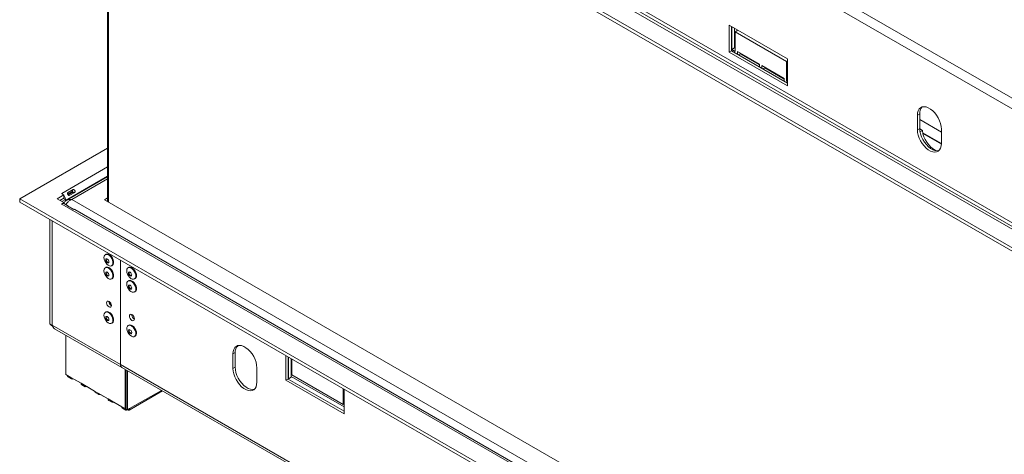
# Model space of a CAD drawing. Units: millimetres. Extents: x 103 to 3614, y 51 to 3106.
# Drawn here: x 2462 to 3034, y 527 to 780 of the extents above; entities that cross this region are included whole.
import ezdxf

# ---------------------------------------------------------------- set-up
doc = ezdxf.new("R2010")
doc.units = ezdxf.units.MM
doc.header["$LTSCALE"] = 15

msp = doc.modelspace()

# ---------------------------------------------------------------- linework, layer by layer
at = {"color": 7, "linetype": 'Continuous', "lineweight": 15}
for p, q in [((3264.51, 603.85), (2523.37, 1031.7)), ((3261.86, 599.25), (2520.72, 1027.1)), ((3240.51, 530.67), (2462.12, 980.02)), ((3240.51, 528.75), (2462.12, 978.11)), ((3250.06, 536.18), (2486.51, 976.96)), ((2487.18, 978.11), (3250.72, 537.32)), ((3261.86, 532.96), (2520.72, 960.81)), ((2513.22, 948.61), (2513.22, 674.09)), ((2874.38, 776.62), (2874.38, 760.93)), ((2908.19, 757.11), (2874.38, 776.62)), ((2875.71, 775.86), (2875.71, 761.7)), ((2875.84, 762.54), (2875.84, 775.78)), ((2877.5, 763.5), (2877.5, 774.83)), ((2879.36, 773.75), (2877.83, 772.87)), ((2877.83, 772.87), (2877.83, 761.39)), ((2907.66, 755.65), (2877.83, 772.87)), ((2875.71, 761.7), (2874.38, 760.93)), ((2875.71, 761.7), (2908.19, 742.95)), ((2877.5, 763.5), (2875.84, 762.54)), ((2877.83, 761.39), (2875.84, 762.54)), ((2877.83, 763.3), (2877.5, 763.5)), ((2879.16, 761.39), (2892.08, 753.93)), ((2879.16, 759.71), (2879.16, 761.39)), ((2874.38, 760.93), (2908.19, 741.41)), ((2880.81, 760.05), (2879.69, 759.4)), ((2880.81, 760.05), (2880.81, 760.43)), ((2892.08, 753.55), (2880.81, 760.05)), ((2908.19, 755.96), (2907.66, 755.65)), ((2907.66, 744.17), (2907.66, 755.65)), ((2908.19, 741.41), (2908.19, 757.11)), ((2892.08, 753.93), (2892.08, 752.24)), ((2893.41, 753.16), (2906.34, 745.7)), ((2893.41, 751.48), (2893.41, 753.16)), ((2895.07, 751.82), (2893.94, 751.17)), ((2895.07, 751.82), (2895.07, 752.21)), ((2906.34, 745.32), (2895.07, 751.82)), ((2906.34, 745.7), (2906.34, 744.02)), ((2908.19, 744.48), (2907.66, 744.17)), ((2908.19, 743.86), (2907.66, 744.17)), ((2985.09, 725.08), (2983.77, 724.31)), ((2983.77, 724.31), (2983.77, 715.89)), ((2985.09, 725.08), (2985.09, 716.66)), ((2997.69, 714.55), (2985.09, 721.82)), ((2985.09, 716.66), (2983.77, 715.89)), ((2986.63, 715.42), (2985.1, 716.31)), ((2986.63, 715.42), (2985.29, 714.65)), ((2997.69, 707.86), (2997.69, 716.28)), ((2986.88, 714.05), (2997.69, 707.81)), ((2986.99, 713.61), (2997.68, 707.44)), ((2513.22, 705.23), (2462.12, 675.73)), ((2513.22, 688.55), (2489.31, 674.75)), ((2489.99, 679.22), (2493.18, 681.06)), ((2492.4, 679.82), (2493.18, 681.06)), ((3240.51, 226.38), (2462.12, 675.73)), ((2462.12, 673.82), (2462.12, 675.73)), ((2483.86, 675.73), (2487.71, 677.95)), ((2487.71, 673.51), (2483.86, 675.73)), ((2485.52, 674.78), (2487.71, 676.04)), ((2486.51, 678.79), (2486.38, 678.72)), ((2487.71, 677.95), (2486.38, 678.72)), ((2486.51, 678.79), (2486.51, 678.64)), ((2488.7, 675.31), (2486.65, 674.12)), ((2487.57, 675.96), (2488.7, 675.31)), ((2487.71, 676.04), (2487.71, 677.95)), ((2488.7, 674.7), (2488.7, 675.31)), ((2490.01, 678.45), (2492.4, 679.82)), ((2492.67, 679.35), (2490.29, 677.98)), ((2494.13, 679.41), (2490.95, 677.57)), ((2492.67, 679.35), (2494.13, 679.41)), ((2513.22, 676.18), (2511.41, 675.14)), ((2511.41, 675.14), (3240.64, 254.16)), ((3240.51, 224.46), (2462.12, 673.82)), ((2486.38, 672.75), (2487.71, 673.51)), ((2486.38, 672.75), (2486.51, 672.67)), ((2487.71, 672.98), (2487.71, 673.51)), ((2490.14, 671.69), (2488.15, 672.83)), ((2488.83, 674.77), (2488.7, 674.85)), ((2488.7, 674.7), (2488.83, 674.77)), ((2493.18, 669.77), (2489.99, 671.61)), ((2513.22, 674.65), (2512.73, 674.37)), ((2479.62, 603.01), (2479.62, 663.72)), ((3240.64, 238.43), (2494.12, 669.39)), ((2480.95, 602.24), (2480.95, 662.95)), ((2481.01, 602.21), (2481.01, 662.91)), ((2512.23, 643.44), (2511.86, 643.23)), ((2512.23, 635.79), (2511.86, 635.58)), ((2515.59, 636.78), (2515.95, 636.99)), ((2520.72, 579.28), (2520.72, 639.99)), ((2525.49, 635.79), (2525.12, 635.58)), ((2515.59, 629.12), (2515.95, 629.33)), ((2525.49, 628.13), (2525.12, 627.92)), ((2528.85, 629.12), (2529.21, 629.33)), ((2528.85, 621.47), (2529.21, 621.68)), ((2512.23, 609.91), (2511.86, 609.7)), ((2479.62, 603.01), (2480.95, 602.24)), ((2520.72, 579.28), (2481.01, 602.21)), ((2515.59, 603.25), (2515.95, 603.46)), ((2525.48, 602.26), (2525.12, 602.05)), ((2482.42, 600.12), (2521.5, 577.57)), ((2488.9, 596.38), (2488.9, 573.54)), ((2525.71, 599.35), (2525.82, 599.62)), ((2528.84, 595.6), (2529.21, 595.81)), ((2588.88, 589.84), (2588.04, 589.35)), ((2588.98, 590.36), (2588.88, 589.84)), ((2587.34, 586.25), (2586.02, 585.49)), ((2586.02, 585.49), (2586.02, 577.07)), ((2587.34, 586.25), (2587.34, 577.83)), ((2616.84, 584.5), (2616.84, 570.11)), ((2618.17, 583.73), (2618.17, 570.87)), ((2618.3, 583.66), (2618.3, 570.95)), ((2520.72, 579.28), (3261.86, 151.43)), ((2619.96, 582.7), (2619.96, 571.9)), ((2620.29, 573.24), (2620.29, 582.51)), ((2489.9, 572.96), (2488.9, 573.54)), ((2491.88, 571.81), (2489.9, 572.96)), ((2521.5, 577.57), (3261.86, 150.16)), ((2523.37, 553.64), (2523.37, 576.48)), ((2524.04, 576.1), (2524.04, 553.25)), ((2524.7, 575.72), (2524.7, 552.87)), ((2587.34, 577.83), (2586.02, 577.07)), ((2599.94, 569.03), (2599.94, 577.45)), ((2619.96, 572.36), (2650.65, 554.64)), ((2650.12, 556.02), (2620.29, 573.24)), ((2490.28, 572.1), (2492.27, 570.96)), ((2497.77, 568.42), (2491.88, 571.81)), ((2493.21, 571.05), (2493.21, 571.05)), ((2493.21, 571.05), (2497.77, 568.42)), ((2499.76, 567.27), (2497.77, 568.42)), ((2498.16, 567.56), (2500.14, 566.41)), ((2505.64, 563.87), (2499.76, 567.27)), ((2501.08, 566.5), (2501.08, 566.5)), ((2501.08, 566.5), (2505.64, 563.87)), ((2618.17, 570.87), (2616.84, 570.11)), ((2616.84, 570.11), (2650.65, 550.59)), ((2618.3, 570.95), (2618.17, 571.02)), ((2618.17, 570.87), (2650.65, 552.12)), ((2619.96, 571.9), (2618.3, 570.95)), ((2507.63, 562.73), (2505.64, 563.87)), ((2506.03, 563.01), (2508.02, 561.87)), ((2513.51, 559.33), (2507.63, 562.73)), ((2508.95, 561.96), (2508.95, 561.96)), ((2508.95, 561.96), (2513.51, 559.33)), ((2525.64, 552.78), (2545.04, 563.98)), ((2650.12, 565.29), (2650.12, 556.02)), ((2650.65, 550.59), (2650.65, 564.98)), ((2515.5, 558.18), (2513.51, 559.33)), ((2513.9, 558.47), (2515.89, 557.32)), ((2521.38, 554.78), (2515.5, 558.18)), ((2516.83, 557.42), (2516.83, 557.42)), ((2516.83, 557.42), (2521.38, 554.78)), ((2650.65, 556.33), (2650.12, 556.02)), ((2523.37, 553.64), (2521.38, 554.78)), ((2521.77, 553.93), (2523.76, 552.78)), ((2524.04, 554.02), (2523.37, 553.64)), ((2524.04, 553.25), (2524.7, 552.87)), ((2524.7, 552.87), (2526.02, 553.64)), ((2524.7, 552.87), (2524.7, 552.87))]:
    msp.add_line(p, q, dxfattribs=at)
at = {"color": 8, "linetype": 'Continuous', "lineweight": 15}
for p, q in [((2513.63, 948.37), (2513.63, 673.86)), ((2513.22, 694.21), (2486.51, 678.79)), ((2488.83, 674.77), (2513.22, 688.85)), ((2492.51, 675.33), (2513.22, 687.28)), ((3240.64, 243.44), (2492.51, 675.33)), ((3240.64, 237.32), (2486.51, 672.67)), ((2515.17, 614.64), (2514.06, 615.27)), ((2481.01, 602.28), (2480.95, 602.24)), ((2526.02, 553.64), (2544.49, 564.29))]:
    msp.add_line(p, q, dxfattribs=at)
at = {"color": 7, "linetype": 'Continuous', "lineweight": 15, "flags": 128}
for points in [[(2997.69, 716.28), (2997.57, 717.82), (2997.22, 719.45), (2996.64, 721.11), (2995.87, 722.74), (2994.92, 724.29), (2993.83, 725.7), (2992.63, 726.93), (2991.37, 727.93), (2990.08, 728.67), (2988.82, 729.12), (2987.62, 729.28), (2986.53, 729.13), (2985.58, 728.68), (2984.81, 727.94), (2984.24, 726.94), (2983.88, 725.72), (2983.77, 724.31)], [(2983.77, 715.89), (2983.88, 714.35), (2984.24, 712.72), (2984.81, 711.06), (2985.58, 709.43), (2986.53, 707.88), (2987.62, 706.47), (2988.82, 705.24), (2990.08, 704.24), (2991.37, 703.5), (2992.63, 703.04), (2993.83, 702.89), (2994.92, 703.04), (2995.87, 703.49), (2996.64, 704.23), (2997.22, 705.22), (2997.57, 706.45), (2997.69, 707.86)], [(2985.09, 716.66), (2985.21, 715.11), (2985.56, 713.48), (2986.13, 711.82), (2986.91, 710.19), (2987.86, 708.65), (2988.95, 707.24), (2990.15, 706.01), (2991.41, 705.01), (2992.69, 704.26), (2993.96, 703.81), (2995.15, 703.65), (2996.25, 703.8), (2996.27, 703.81)], [(2486.51, 678.79), (2486.97, 678.48), (2487.29, 678.19)], [(2511.09, 641.53), (2511.21, 642.36), (2511.55, 642.98), (2512.08, 643.33), (2512.76, 643.39), (2513.53, 643.15), (2514.31, 642.63), (2515.04, 641.88), (2515.66, 640.96), (2516.1, 639.96), (2516.33, 638.95), (2516.33, 638.05), (2516.1, 637.31), (2515.66, 636.82), (2515.04, 636.61), (2514.31, 636.7), (2513.53, 637.08), (2512.76, 637.73), (2512.08, 638.57), (2511.55, 639.55), (2511.21, 640.56), (2511.09, 641.53)], [(2512.1, 640.14), (2512.17, 640.51), (2512.37, 640.74), (2512.68, 640.8), (2513.03, 640.68), (2513.39, 640.39), (2513.69, 639.98), (2513.89, 639.52), (2513.96, 639.07), (2513.89, 638.7), (2513.69, 638.47), (2513.39, 638.41), (2513.03, 638.53), (2512.68, 638.82), (2512.37, 639.22), (2512.17, 639.69), (2512.1, 640.14)], [(2512.23, 643.44), (2512.45, 643.54), (2513.13, 643.6), (2513.89, 643.36), (2514.68, 642.84), (2515.41, 642.09), (2516.02, 641.17), (2516.47, 640.17), (2516.7, 639.17), (2516.7, 638.26), (2516.47, 637.52), (2516.02, 637.03), (2515.95, 636.99)], [(2512.43, 640.33), (2512.5, 640.7), (2512.56, 640.8)], [(2511.09, 633.87), (2511.21, 634.7), (2511.55, 635.32), (2512.08, 635.68), (2512.76, 635.74), (2513.53, 635.5), (2514.31, 634.98), (2515.04, 634.22), (2515.66, 633.3), (2516.1, 632.3), (2516.33, 631.3), (2516.33, 630.39), (2516.1, 629.66), (2515.66, 629.17), (2515.04, 628.95), (2514.31, 629.05), (2513.53, 629.43), (2512.76, 630.07), (2512.08, 630.92), (2511.55, 631.89), (2511.21, 632.91), (2511.09, 633.87)], [(2512.23, 635.79), (2512.45, 635.89), (2513.13, 635.95), (2513.89, 635.71), (2514.68, 635.19), (2515.41, 634.44), (2516.02, 633.52), (2516.47, 632.51), (2516.7, 631.51), (2516.7, 630.6), (2516.47, 629.87), (2516.02, 629.38), (2515.95, 629.33)], [(2513.83, 638.6), (2513.72, 638.6), (2513.36, 638.72), (2513.01, 639.01), (2512.71, 639.42), (2512.5, 639.88), (2512.43, 640.33)], [(2524.35, 633.87), (2524.47, 634.7), (2524.81, 635.32), (2525.34, 635.68), (2526.02, 635.74), (2526.79, 635.5), (2527.57, 634.98), (2528.3, 634.23), (2528.92, 633.31), (2529.36, 632.3), (2529.59, 631.3), (2529.59, 630.39), (2529.36, 629.66), (2528.92, 629.17), (2528.3, 628.96), (2527.57, 629.05), (2526.79, 629.43), (2526.02, 630.07), (2525.34, 630.92), (2524.81, 631.89), (2524.47, 632.91), (2524.35, 633.87)], [(2525.49, 635.79), (2525.71, 635.89), (2526.39, 635.95), (2527.15, 635.71), (2527.94, 635.19), (2528.67, 634.44), (2529.28, 633.52), (2529.72, 632.51), (2529.96, 631.51), (2529.96, 630.6), (2529.72, 629.87), (2529.28, 629.38), (2529.21, 629.33)], [(2512.1, 632.48), (2512.17, 632.85), (2512.37, 633.09), (2512.68, 633.14), (2513.03, 633.02), (2513.39, 632.73), (2513.69, 632.33), (2513.89, 631.86), (2513.96, 631.41), (2513.89, 631.04), (2513.69, 630.81), (2513.39, 630.75), (2513.03, 630.88), (2512.68, 631.16), (2512.37, 631.57), (2512.17, 632.03), (2512.1, 632.48)], [(2512.43, 632.68), (2512.5, 633.04), (2512.56, 633.14)], [(2513.83, 630.94), (2513.72, 630.94), (2513.36, 631.07), (2513.01, 631.35), (2512.71, 631.76), (2512.5, 632.22), (2512.43, 632.68)], [(2525.36, 632.49), (2525.43, 632.85), (2525.63, 633.09), (2525.93, 633.14), (2526.29, 633.02), (2526.64, 632.73), (2526.95, 632.33), (2527.15, 631.86), (2527.22, 631.41), (2527.15, 631.04), (2526.95, 630.81), (2526.64, 630.75), (2526.29, 630.88), (2525.93, 631.16), (2525.63, 631.57), (2525.43, 632.03), (2525.36, 632.49)], [(2525.69, 632.68), (2525.76, 633.05), (2525.82, 633.15)], [(2527.09, 630.95), (2526.98, 630.95), (2526.62, 631.07), (2526.27, 631.36), (2525.96, 631.76), (2525.76, 632.23), (2525.69, 632.68)], [(2524.35, 626.22), (2524.47, 627.05), (2524.81, 627.67), (2525.34, 628.02), (2526.02, 628.08), (2526.79, 627.84), (2527.57, 627.32), (2528.3, 626.57), (2528.92, 625.65), (2529.36, 624.65), (2529.59, 623.65), (2529.59, 622.74), (2529.36, 622.01), (2528.92, 621.51), (2528.3, 621.3), (2527.57, 621.39), (2526.79, 621.78), (2526.02, 622.42), (2525.34, 623.27), (2524.81, 624.24), (2524.47, 625.25), (2524.35, 626.22)], [(2525.36, 624.83), (2525.43, 625.2), (2525.63, 625.43), (2525.93, 625.49), (2526.29, 625.37), (2526.64, 625.08), (2526.95, 624.67), (2527.15, 624.21), (2527.22, 623.76), (2527.15, 623.39), (2526.95, 623.16), (2526.64, 623.1), (2526.29, 623.22), (2525.93, 623.51), (2525.63, 623.92), (2525.43, 624.38), (2525.36, 624.83)], [(2525.49, 628.13), (2525.71, 628.23), (2526.39, 628.3), (2527.15, 628.05), (2527.94, 627.54), (2528.67, 626.78), (2529.28, 625.86), (2529.72, 624.86), (2529.96, 623.86), (2529.96, 622.95), (2529.72, 622.22), (2529.28, 621.72), (2529.21, 621.68)], [(2525.69, 625.02), (2525.76, 625.39), (2525.82, 625.49)], [(2527.09, 623.29), (2526.98, 623.29), (2526.62, 623.41), (2526.27, 623.7), (2525.96, 624.11), (2525.76, 624.57), (2525.69, 625.02)], [(2512.63, 615.18), (2512.74, 614.51), (2513.04, 613.81), (2513.49, 613.2), (2514.03, 612.77), (2514.56, 612.59), (2515.01, 612.67), (2515.31, 613.02), (2515.42, 613.58), (2515.31, 614.25), (2515.01, 614.95), (2514.56, 615.56), (2514.03, 615.99), (2513.49, 616.17), (2513.04, 616.08), (2512.74, 615.74), (2512.63, 615.18)], [(2511.09, 608), (2511.21, 608.83), (2511.55, 609.45), (2512.08, 609.8), (2512.76, 609.86), (2513.53, 609.62), (2514.31, 609.1), (2515.04, 608.35), (2515.66, 607.43), (2516.1, 606.43), (2516.33, 605.43), (2516.33, 604.52), (2516.1, 603.79), (2515.66, 603.29), (2515.04, 603.08), (2514.31, 603.17), (2513.53, 603.56), (2512.76, 604.2), (2512.08, 605.05), (2511.55, 606.02), (2511.21, 607.03), (2511.09, 608)], [(2512.1, 606.61), (2512.17, 606.98), (2512.37, 607.21), (2512.68, 607.27), (2513.03, 607.15), (2513.39, 606.86), (2513.69, 606.45), (2513.89, 605.99), (2513.96, 605.54), (2513.89, 605.17), (2513.69, 604.94), (2513.39, 604.88), (2513.03, 605), (2512.68, 605.29), (2512.37, 605.7), (2512.17, 606.16), (2512.1, 606.61)], [(2512.23, 609.91), (2512.45, 610.01), (2513.13, 610.07), (2513.89, 609.83), (2514.68, 609.31), (2515.41, 608.56), (2516.02, 607.64), (2516.47, 606.64), (2516.7, 605.64), (2516.7, 604.73), (2516.47, 604), (2516.02, 603.5), (2515.95, 603.46)], [(2512.43, 606.8), (2512.5, 607.17), (2512.56, 607.27)], [(2513.83, 605.07), (2513.72, 605.07), (2513.36, 605.19), (2513.01, 605.48), (2512.71, 605.89), (2512.5, 606.35), (2512.43, 606.8)], [(2525.89, 607.53), (2526, 606.82), (2526.32, 606.09), (2526.79, 605.45), (2527.35, 605), (2527.91, 604.81), (2528.38, 604.9), (2528.7, 605.27), (2528.81, 605.85), (2528.7, 606.56), (2528.38, 607.28), (2527.91, 607.92), (2527.35, 608.37), (2526.79, 608.57), (2526.32, 608.47), (2526, 608.11), (2525.89, 607.53)], [(2524.4, 600.93), (2524.67, 601.62), (2525.15, 602.07), (2525.79, 602.23), (2526.53, 602.08), (2527.32, 601.65), (2528.07, 600.96), (2528.73, 600.09), (2529.24, 599.1), (2529.54, 598.09), (2529.61, 597.14), (2529.45, 596.35), (2529.08, 595.77), (2528.51, 595.46), (2527.81, 595.46), (2527.04, 595.75), (2526.26, 596.32), (2525.54, 597.1), (2524.96, 598.05), (2524.55, 599.06), (2524.36, 600.05), (2524.4, 600.93)], [(2525.48, 602.26), (2525.51, 602.28), (2526.15, 602.44), (2526.9, 602.29), (2527.68, 601.86), (2528.44, 601.17), (2529.1, 600.3), (2529.6, 599.31), (2529.9, 598.3), (2529.98, 597.35), (2529.82, 596.56), (2529.44, 595.98), (2529.21, 595.81)], [(2525.38, 599.16), (2525.52, 599.47), (2525.78, 599.61), (2526.11, 599.58), (2526.47, 599.36), (2526.81, 599.01), (2527.06, 598.56), (2527.2, 598.1), (2527.19, 597.68), (2527.05, 597.38), (2526.8, 597.23), (2526.46, 597.27), (2526.1, 597.48), (2525.76, 597.84), (2525.51, 598.28), (2525.37, 598.75), (2525.38, 599.16)], [(2599.94, 577.45), (2599.82, 579), (2599.47, 580.63), (2598.9, 582.29), (2598.12, 583.92), (2597.17, 585.46), (2596.08, 586.87), (2594.88, 588.1), (2593.62, 589.1), (2592.34, 589.84), (2591.07, 590.3), (2589.88, 590.46), (2588.78, 590.31), (2587.83, 589.86), (2587.06, 589.12), (2586.49, 588.12), (2586.14, 586.9), (2586.02, 585.49)], [(2586.02, 577.07), (2586.14, 575.52), (2586.49, 573.89), (2587.06, 572.23), (2587.83, 570.6), (2588.78, 569.06), (2589.88, 567.65), (2591.07, 566.42), (2592.34, 565.42), (2593.62, 564.68), (2594.88, 564.22), (2596.08, 564.06), (2597.17, 564.21), (2598.12, 564.67), (2598.9, 565.4), (2599.47, 566.4), (2599.82, 567.62), (2599.94, 569.03)], [(2587.34, 577.83), (2587.46, 576.29), (2587.81, 574.66), (2588.39, 573), (2589.16, 571.37), (2590.11, 569.82), (2591.2, 568.41), (2592.4, 567.18), (2593.66, 566.18), (2594.95, 565.44), (2596.21, 564.98), (2597.41, 564.83), (2598.5, 564.98), (2598.52, 564.99)]]:
    msp.add_lwpolyline(points, dxfattribs=at)
at = {"color": 7, "linetype": 'Continuous', "lineweight": 15}
for centre, radius, start, end in [((2990.42, 725.48), 5.34, 136.9789, 184.3215), ((3001.98, 717.31), 15.47, 186.9993, 241.7782), ((2483.8, 674.54), 5.04, 2.6652, 39.1683), ((2487.48, 671.33), 1.65, 65.6929, 125.6176), ((2516.81, 615.99), 2.85, 179.2362, 240.7584), ((2530.17, 608.32), 2.95, 177.5896, 242.405), ((2527.36, 599.07), 1.67, 170.1797, 260.6946), ((2592.67, 586.66), 5.34, 136.9789, 184.3215), ((2522.56, 579.08), 1.85, 173.7012, 234.9867), ((2490.79, 572.85), 0.899, 172.7442, 235.9436), ((2492.69, 571.68), 0.819, 170.786, 309.2033), ((2498.66, 568.3), 0.899, 172.7442, 235.9436), ((2500.56, 567.14), 0.819, 170.786, 309.2033), ((2506.53, 563.76), 0.899, 172.7442, 235.9436), ((2508.44, 562.59), 0.819, 170.786, 309.2033), ((2514.4, 559.22), 0.899, 172.7442, 235.9436), ((2516.31, 558.05), 0.819, 170.786, 309.2033), ((2522.28, 554.67), 0.899, 172.7442, 235.9436), ((2524.18, 553.51), 0.819, 170.786, 309.2033), ((2525.22, 553.51), 0.819, 230.7967, 9.214)]:
    msp.add_arc(centre, radius, start, end, dxfattribs=at)
for points, knots in [([(2493.18, 681.06), (2493.28, 681.06), (2493.42, 681.07), (2493.61, 681.03), (2493.76, 680.95), (2493.94, 680.78), (2494.13, 680.51), (2494.27, 680.23), (2494.33, 679.94), (2494.26, 679.67), (2494.18, 679.51), (2494.13, 679.41)], [0, 0, 0, 0, 0.1400819, 0.1952203, 0.2427431, 0.3541394, 0.5022954, 0.6441218, 0.7544309, 0.8538566, 1, 1, 1, 1]), ([(2487.71, 673.09), (2487.83, 673.31), (2488.23, 674.04), (2489.33, 674.85), (2490.86, 675.42), (2491.98, 675.36), (2492.51, 675.33)], [0, 0, 0, 0, 0.130124, 0.4276, 0.725078, 1, 1, 1, 1]), ([(2492.51, 675.33), (2492.06, 675.14), (2491.15, 674.77), (2489.98, 673.74), (2489.24, 672.86), (2489.04, 672.42), (2489.01, 672.34)], [0, 0, 0, 0, 0.3115421, 0.6230842, 0.9346263, 1, 1, 1, 1]), ([(2490.95, 677.57), (2490.86, 677.58), (2490.73, 677.59), (2490.58, 677.65), (2490.46, 677.74), (2490.31, 677.93), (2490.14, 678.21), (2489.98, 678.48), (2489.88, 678.74), (2489.9, 678.99), (2489.96, 679.14), (2489.99, 679.22)], [0, 0, 0, 0, 0.140082, 0.19522, 0.242743, 0.354139, 0.502295, 0.644122, 0.754431, 0.853857, 1, 1, 1, 1]), ([(2492.4, 679.82), (2492.47, 679.85), (2492.59, 679.9), (2492.74, 679.94), (2492.83, 679.92), (2492.87, 679.9), (2492.92, 679.87), (2492.95, 679.83), (2492.97, 679.78), (2492.98, 679.73), (2492.97, 679.68), (2492.94, 679.6), (2492.83, 679.5), (2492.73, 679.41), (2492.67, 679.35)], [0, 0, 0, 0, 0.21669, 0.341176, 0.382473, 0.42095, 0.459164, 0.499717, 0.537914, 0.574261, 0.612868, 0.657226, 0.781207, 1, 1, 1, 1]), ([(2489.99, 671.61), (2489.95, 671.65), (2489.9, 671.7), (2489.88, 671.75), (2489.89, 671.78), (2489.99, 671.76), (2490.09, 671.71), (2490.14, 671.69)], [0, 0, 0, 0, 0.27931, 0.389252, 0.484008, 0.706122, 1, 1, 1, 1]), ([(2494.12, 669.39), (2494.12, 669.39), (2494.07, 669.42), (2493.95, 669.47), (2493.74, 669.55), (2493.47, 669.65), (2493.28, 669.73), (2493.18, 669.77)], [0, 0, 0, 0, 0.001096, 0.285744, 0.507137, 0.706687, 1, 1, 1, 1]), ([(2479.62, 603.01), (2479.88, 602.7), (2480.3, 602.21), (2481.03, 601.68), (2481.32, 601.47)], [0, 0, 0, 0, 0.609602, 1, 1, 1, 1]), ([(2482.42, 600.12), (2482.42, 600.12), (2482.03, 600.24), (2481.46, 600.93), (2481.16, 601.78), (2481.01, 602.21)], [0, 0, 0, 0, 0.000102, 0.500051, 1, 1, 1, 1])]:
    msp.add_open_spline(points, degree=3, knots=knots, dxfattribs=at)

doc.saveas('drawing.dxf')
